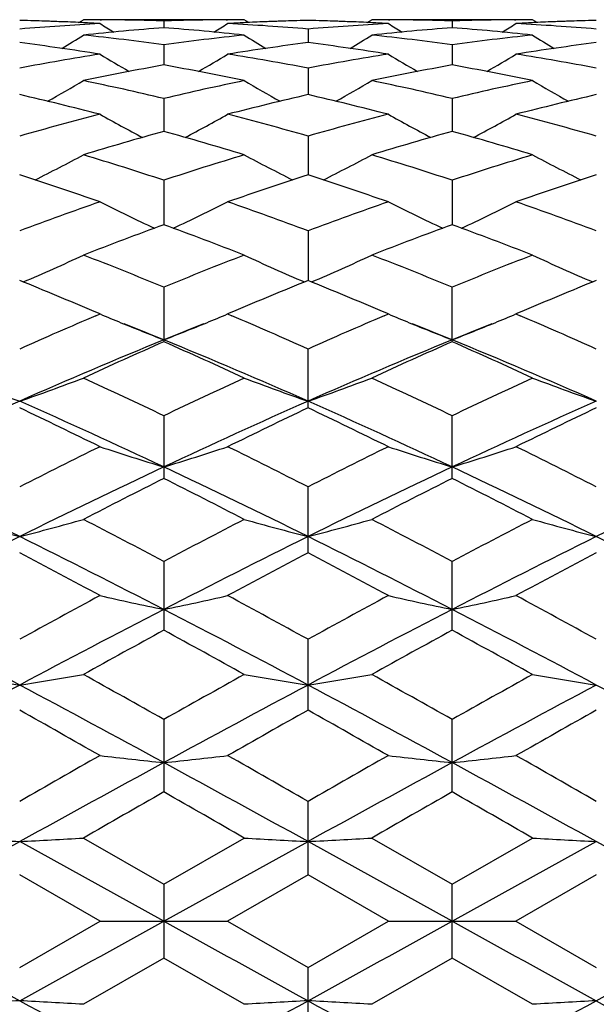
# Model space of a CAD drawing. Units: inches. Extents: x 0 to 11, y 0 to 8.5.
# Drawn here: x 7.5 to 7.6, y 3.4 to 3.6 of the extents above; entities that cross this region are included whole.
import ezdxf

# ---------------------------------------------------------------- set-up
doc = ezdxf.new("R2010")
doc.units = ezdxf.units.IN
doc.header["$LTSCALE"] = 0.605
doc.header["$MEASUREMENT"] = 0
doc.layers.get('0').update_dxf_attribs({"linetype": 'CONTINUOUS'})

msp = doc.modelspace()

# ---------------------------------------------------------------- linework, layer by layer
at = {"color": 7, "linetype": 'Continuous'}
for p, q in [((7.5456061555, 3.5553339926), (7.5464452546, 3.5558601847)), ((7.5464179513, 3.5552974765), (7.546197285, 3.5553078624)), ((7.5465212079, 3.5558601905), (7.5464452546, 3.5558601847)), ((7.5763292955, 3.5558601847), (7.5465212079, 3.5558601905)), ((7.5495214224, 3.55584996), (7.5497657575, 3.5558487121)), ((7.5613872554, 3.5556358184), (7.5613872443, 3.5543680037)), ((7.5730089363, 3.5558487123), (7.5732526805, 3.5558503007)), ((7.577168726699999, 3.5553346139), (7.5763292955, 3.5558601847)), ((7.576576791, 3.5553078586), (7.5763565971, 3.5552971808)), ((7.599229048400001, 3.5553339857), (7.600068140499999, 3.5558601847)), ((7.6000408383, 3.5552974715), (7.599820122000001, 3.5553078595)), ((7.6001440916, 3.5558601905), (7.600068140499999, 3.5558601847)), ((7.6299517262, 3.5558601847), (7.6001440916, 3.5558601905)), ((7.603144276799999, 3.5558499597), (7.6033885414, 3.5558487122)), ((7.615009933300001, 3.5556358163), (7.615009933300001, 3.5543680102)), ((7.626631324600001, 3.5558487121), (7.6268755888, 3.5558503038)), ((7.6307911978, 3.555334593), (7.6299517262, 3.5558601847)), ((7.6301997452, 3.5553078595), (7.6299790288, 3.5552971564)), ((7.5881985759, 3.5541222347), (7.588198589199999, 3.5516006704)), ((7.5613872554, 3.5511938943), (7.561387225700001, 3.5474402672)), ((7.615009933300001, 3.5511938844), (7.615009933300001, 3.5474402858)), ((7.5881985759, 3.5468759528), (7.5881985997, 3.5419221182)), ((7.5613872554, 3.5412050204), (7.561387210099999, 3.5350935906)), ((7.615009933300001, 3.5412050031), (7.615009933300001, 3.5350936236)), ((7.5881985759, 3.5342298124), (7.5881986088, 3.5270125663)), ((7.5613872554, 3.5260094689), (7.561387196, 3.5177484264)), ((7.615009933300001, 3.5260094449), (7.615009933300001, 3.517748475)), ((7.5881985759, 3.5166146057), (7.588198617200001, 3.5073797503)), ((7.5613872554, 3.5061248782), (7.5613872554, 3.495995636)), ((7.615009933300001, 3.4959956683), (7.615009933300001, 3.5061248483)), ((7.549517803600001, 3.5011546388), (7.5484172772, 3.5016235499)), ((7.5487572176, 3.5008291628), (7.549517803600001, 3.5011546388)), ((7.5743565805, 3.5016234401), (7.5732563005, 3.5011546388)), ((7.5732563005, 3.5011546388), (7.5740167199, 3.500829693)), ((7.603140657999999, 3.5011546388), (7.602040915, 3.5016232057)), ((7.6023806008, 3.5008293969), (7.603140657999999, 3.5011546388)), ((7.627978951599999, 3.5016232057), (7.6268792087, 3.5011546388)), ((7.6268792087, 3.5011546388), (7.6276392654, 3.5008298535)), ((7.5881985759, 3.4836925673), (7.5881985759, 3.4946303969)), ((7.5613872554, 3.4822286192), (7.5613872554, 3.4705762412)), ((7.615009933300001, 3.4705762779), (7.615009933300001, 3.4822285844)), ((7.5881985759, 3.456757866), (7.5881985759, 3.4690260808)), ((7.5613872554, 3.4551347209), (7.5613872554, 3.4423561466)), ((7.615009933300001, 3.4423561865), (7.615009933300001, 3.4551346823)), ((7.5881985759, 3.4274931897), (7.5881985759, 3.4406738713)), ((7.5613872554, 3.4257661402), (7.5613872554, 3.4122966734)), ((7.615009933300001, 3.4122967151), (7.615009933300001, 3.4257660991)), ((7.5881985759, 3.3968954431), (7.5881985759, 3.4105395901)), ((7.5077645255, 3.3882762318), (7.534575869099999, 3.4030742211)), ((7.5613871849, 3.3882762317), (7.534575869099999, 3.4030742211)), ((7.5464452546, 3.4037303785), (7.5613872554, 3.3951233212)), ((7.5613871849, 3.3882762317), (7.5881986198, 3.403074203)), ((7.5613872554, 3.3951233212), (7.5763292955, 3.4037303785)), ((7.615009933300001, 3.3882762317), (7.5881986198, 3.403074203)), ((7.600068140499999, 3.4037303785), (7.615009933300001, 3.3951232791)), ((7.615009933300001, 3.3951232791), (7.6299517262, 3.4037303785)), ((7.615009933300001, 3.3882762317), (7.641821246799999, 3.403074203)), ((7.668632681699999, 3.3882762317), (7.641821246799999, 3.403074203)), ((7.549517803600001, 3.3882724877), (7.5345757966, 3.3968956235)), ((7.5881985759, 3.3968954431), (7.5732563005, 3.3882724877)), ((7.603140657999999, 3.3882724877), (7.5881985759, 3.3968954431)), ((7.6418212907, 3.3968954431), (7.6268792087, 3.3882724877)), ((7.5613872554, 3.3951233212), (7.5613872554, 3.3814218009)), ((7.615009933300001, 3.381421843), (7.615009933300001, 3.3951232791)), ((7.5345757966, 3.3796495845), (7.549517803600001, 3.3882724877)), ((7.549517803600001, 3.3882724877), (7.5732563005, 3.3882724877)), ((7.5732563005, 3.3882724877), (7.5881985759, 3.3796497649)), ((7.5881985759, 3.3796497649), (7.603140657999999, 3.3882724877)), ((7.603140657999999, 3.3882724877), (7.6268792087, 3.3882724877)), ((7.6268792087, 3.3882724877), (7.6418212907, 3.3796497649)), ((7.5613872554, 3.3814218009), (7.5464452546, 3.3728153454)), ((7.5763292955, 3.3728153454), (7.5613872554, 3.3814218009)), ((7.615009933300001, 3.381421843), (7.600068140499999, 3.3728153454)), ((7.6299517262, 3.3728153454), (7.615009933300001, 3.381421843)), ((7.5881985759, 3.366006942), (7.5881985759, 3.3796497649))]:
    msp.add_line(p, q, dxfattribs=at)
for centre, radius, start, end in [((7.522748246, 3.0517164153), 0.5041441646, 87.4001876472, 88.65568033839999), ((7.5225790254, 3.0512129278), 0.5046479221, 87.31749397639999, 88.6378045249), ((7.5767559657, 3.0457601329), 0.5101089754, 93.06086419409999, 94.74312025420001), ((7.52249922, 3.0494661995), 0.5063964716, 86.9415540732, 87.29272908770001), ((7.546369256499999, 3.0533368213), 0.5025233692000001, 89.64059978520001, 89.9826751225), ((7.7400661248, 3.8593793441), 0.3589838504, 237.9405341903, 238.4179725369), ((7.5463657228, 3.0529414579), 0.5029187474, 88.28839460190001, 89.6126429356), ((7.5764135736, 3.0526778287), 0.5031824020000001, 90.3876781802, 91.71125346109999), ((7.3825795487, 3.8595848935), 0.3592262239, 301.5823226298, 302.059424213), ((7.576405304700001, 3.0533665673), 0.5024936232, 90.01732683549999, 90.35947370240001), ((7.600270142699999, 3.0495537496), 0.5063087933, 92.70715274749999, 93.05843875010001), ((7.5460826073, 3.046681294), 0.5091856863, 85.2555084334, 86.940845036), ((7.6001810736, 3.051595381), 0.5042652303, 91.36160720090001, 92.68295360469999), ((7.6000396235, 3.0513024838), 0.5045582915, 91.34474916440001, 92.5991965501), ((7.5763700984, 3.0516809301), 0.5041796546, 87.4002524203, 88.6556696211), ((7.5762010167, 3.0511816706), 0.5046791817, 87.3175641168, 88.63779941860001), ((7.6303787199, 3.0457455454), 0.5101235367, 93.0607654792, 94.74298173419999), ((7.5761229017, 3.0494714863), 0.5063911482, 86.94161563329999, 87.29279062949999), ((7.5999921431, 3.0533652802), 0.5024949102, 89.64058302629998, 89.9826744642), ((7.7937356339, 3.8594584173), 0.3590756291, 237.9409222765, 238.4182393922), ((7.5999884261, 3.0529497882), 0.502910418, 88.288369135, 89.61262727830001), ((7.630035524199999, 3.05272687), 0.5031333586, 90.3876661267, 91.7113374595), ((7.436284232, 3.8594584183), 0.3590756303, 301.5817590074, 302.0590777229), ((7.6300277235, 3.0533652803), 0.5024949102, 90.01732553580001, 90.35941697360002), ((7.6538969649, 3.0494714862), 0.5063911483, 92.7072093705, 93.0583843667), ((7.599709817000001, 3.0467523527), 0.5091144992000001, 85.2553511147, 86.94090167190002), ((7.6538041368, 3.0515983483), 0.5042622721, 91.3616547908, 92.68298167350001), ((7.6536630785, 3.051294365), 0.5045664254, 91.3448115626, 92.5992663983), ((7.357116967100001, 3.8592224805), 0.3600248813, 300.9717496119, 301.7272045185), ((7.6008659387, 3.0411175296), 0.5147663807, 94.39847138639999, 96.0686036609), ((7.4910440277, 3.0317129594), 0.5242219104, 82.28844864589999, 83.9334943656), ((7.521793812999999, 3.0398630978), 0.5160259194, 83.93344627329999, 85.59950607729999), ((7.631983502200001, 3.0296175471), 0.5263323247, 96.06978381350001, 97.7082372576), ((7.765690860599999, 3.8592674257), 0.3600806098, 238.2720525543999, 239.0273682751), ((7.4107515815, 3.8591968673), 0.3599969279, 300.9722477752, 301.7277605347), ((7.654482459900001, 3.0411951152), 0.514688557, 94.39845037359999, 96.06881220270002), ((7.5446615572, 3.0316795697), 0.5242556792, 82.28838057829998, 83.93329789479999), ((7.5754068366, 3.0397696614), 0.5161198267, 83.93350402969999, 85.5992333941), ((7.6855886201, 3.0297733616), 0.526175553, 96.0697032418, 97.70861828510002), ((7.8192682852, 3.8591968673), 0.3599969279, 238.2722394653, 239.0277522863), ((7.4657096846, 3.0196913265), 0.5363487889999999, 81.0103090598, 82.6229713102), ((7.6567302747, 3.0219963706), 0.5340198475, 97.37320085350001, 98.99292453270002), ((7.5193324308, 3.0196781468), 0.5363618237, 81.01051764479999, 82.62314802739998), ((7.7103668063, 3.0219078014), 0.5341094574, 97.37345147520001, 98.9928828526), ((7.6357325197, 3.0047355124), 0.5514969415, 98.9938558128, 100.5691508463), ((7.7369170715, 3.8592375954), 0.362057575, 238.8289190097, 239.8267652098), ((7.3857474146, 3.8594189618), 0.3622694945, 300.1738388105, 301.1710679603), ((7.487479213999999, 3.0072512787), 0.5489436936, 79.4275618321, 81.010210928), ((7.6893521489, 3.0047389873), 0.5514930051, 98.9935812932, 100.5688942307), ((7.7905963921, 3.8593358139), 0.3621708399, 238.8293182197, 239.8268482161), ((7.4394234748, 3.8593358134), 0.3621708394, 300.1731521608, 301.1706817809), ((7.5411332558, 3.0074394371), 0.5487529816, 79.4271726077, 81.01035186840001), ((7.6615541942, 2.9933949688), 0.5630271518, 100.2479204764, 101.7971005503), ((7.4606695234, 2.9905657528), 0.5659092255, 78.20687088359999, 79.74816469439999), ((7.7151463607, 2.9935623395), 0.562857036, 100.2478949747, 101.7975227745), ((7.514242325900001, 2.9903220567), 0.5661579206, 78.2069949154, 79.7475873355), ((7.3617209716, 3.8595247698), 0.3651642738, 299.1798919022, 300.3888730756), ((7.427191545399999, 2.9733347174), 0.5835110707, 76.7041224845, 78.20722240970001), ((7.6965187466, 2.9691276597), 0.5878205734, 101.798253914, 103.2903372448), ((7.7610732476, 3.859548821), 0.3651949706, 239.6103738174, 240.8192262563), ((7.4153624533, 3.8594860307), 0.36512145, 299.1803033163, 300.3894310686), ((7.480790645800001, 2.9732391582), 0.583609474, 76.7040269822, 78.206853892), ((7.7500767729, 2.969430119), 0.5875113355, 101.7981367822, 103.2909823436), ((7.814657411900001, 3.8594860281), 0.365121447, 239.6105689272, 240.8196950191), ((7.398050689600001, 2.9502073896), 0.6072606466, 75.5564009136, 77.00763184729999), ((7.7236602952, 2.9545409495), 0.6027988865, 102.986487207, 104.448483521), ((7.4516766871, 2.9502057505), 0.6072614499, 75.5567266693, 77.00796095300001), ((7.7773326635, 2.954345509), 0.6030004864, 102.9869113643, 104.4484010135), ((7.7079420336, 2.9234465761), 0.6349109428, 104.449226719, 105.8461973842), ((7.7309958511, 3.8606615357), 0.3699561177, 240.6239598636, 242.0141469111), ((7.391685847000001, 3.8608253364), 0.3701441856, 297.9866303489, 299.3760670248), ((7.416031149199999, 2.927851153), 0.6303464931, 74.1493106753, 75.5564190055), ((7.7615526885, 2.923475015), 0.6348803595, 104.4488009808, 105.8458433923), ((7.784681559199999, 3.8607785588), 0.3700889261, 240.6243674165, 242.0140452346), ((7.4453383076, 3.8607785585), 0.3700889258, 297.9859548701, 299.3756325838999), ((7.4697475225, 2.9282046472), 0.6299808589, 74.1487237813, 75.55663184550002), ((7.7371728001, 2.9039114361), 0.6552033620000001, 105.5626311251, 106.9236260843), ((7.384223903600001, 2.8991805478), 0.6601304619, 73.08149212910001, 74.43233166189998), ((7.7907118412, 2.9042105598), 0.6548927854, 105.5626028146, 106.9242262734), ((7.4377071281, 2.8987157792), 0.6606156258, 73.08167179770001, 74.4314991144), ((7.3686726014, 3.8632745836), 0.3770704882, 296.587544536, 298.1289379406001), ((7.3456253816, 2.8705053628), 0.6901005864, 71.7808271182, 73.0821136822), ((7.7793596716, 2.8635218592), 0.6974251267, 106.9246748933, 108.2122975093), ((7.7541115367, 3.8632820851), 0.377081624, 241.8703146467, 243.4116480637001), ((7.422318418200001, 3.863224052), 0.377015114, 296.5878530099, 298.1294851904), ((7.3991840187, 2.8703152517), 0.6903011665000001, 71.780710999, 73.08160357989999), ((7.8328193879, 2.8640505232), 0.6968719915, 106.9245297556, 108.2131556654), ((7.807701457899999, 3.8632240701), 0.3770151344, 241.8705148453, 243.4121538538), ((7.3095854825, 2.8328404429), 0.7297230139, 70.8040938167, 72.04181045189999), ((7.8108118626, 2.83988644), 0.7222873023999999, 107.9511494588, 109.2016261126), ((7.3632196813, 2.8328568227), 0.7297038148, 70.8045121683, 72.0422644244), ((7.8645599482, 2.8395225521), 0.7226721162, 107.9517135884, 109.2015098189), ((7.8044172175, 2.7901091688), 0.7749995958, 109.202183815, 110.3761987133), ((7.723295904, 3.8683681123), 0.3875256107, 243.3570026117, 245.0175451899), ((7.3994024525, 3.8685179824), 0.3876935348, 294.9833056107, 296.6430710363999), ((7.320874589500001, 2.797077599), 0.767590788, 69.6188497419, 70.80421258860001), ((7.8580081014, 2.7901785542), 0.7749235556, 109.2016388413, 110.3757712614), ((7.776986140499999, 3.8685085664), 0.3876813673, 243.3574099863, 245.0172694969), ((7.4530337436, 3.8685085303), 0.3876813272, 294.9827405901, 296.6425900871), ((7.3747187888, 2.7977022548), 0.7669281028, 69.6181081818, 70.8044817156), ((7.839637509, 2.7589960479), 0.8081635728000001, 110.1390359551, 111.2715315298), ((7.2803491793, 2.7516182858), 0.816050107, 68.73398960670002, 69.8555426625), ((7.8930684138, 2.7595177987), 0.8076077195999999, 110.1390062419, 111.2722681776), ((7.3336479349, 2.7507778928), 0.8169506713, 68.7342122325, 69.854513348), ((7.376818324099999, 3.8772661312), 0.4026401193, 293.1711122512, 294.9158494467), ((7.2327884455, 2.7061658619), 0.8648188281999999, 67.66863400930002, 68.7348176303), ((7.8944857249, 2.6949128335), 0.87693761, 111.2724964143, 112.3239479503), ((7.745956741100001, 3.8772552246), 0.4026304449, 245.0834302265, 246.8282018946), ((7.4304675819, 3.8772006946), 0.402569663, 293.1713066843, 294.9163689473), ((7.286262805, 2.7058099382), 0.8652043859999999, 67.668503649, 68.73420008789999), ((7.9477442401, 2.6958405988), 0.8759410276, 111.272331359, 112.3249649041), ((7.7995522965, 3.8772007209), 0.4025696918, 245.0836311062, 246.828698979), ((7.185705319199999, 2.6489789463), 0.9265866309, 66.95527268229999, 67.8822393816), ((7.9327351548, 2.6593650449), 0.9153329507, 112.1112229784, 113.0496160255), ((7.2393286588, 2.6489580686), 0.9266056436, 66.9557527041, 67.8827545738), ((7.986620039, 2.6587476946), 0.91600358, 112.1118806268, 113.0496120953), ((7.944503450700001, 2.5762158631), 1.0057463304, 113.1715294186, 114.0532517295), ((7.7120883511, 3.8849763555), 0.4168312526, 247.044551348, 247.6254279951), ((7.410584313999999, 3.8852162705), 0.4170917311, 292.3749245621, 292.9554260322), ((7.182939785499999, 2.5868590046), 0.9941245334000001, 65.9424555867, 66.8345073092), ((7.998034214700001, 2.5764018713), 1.0055390972, 113.1708428905, 114.0527806205), ((7.765756379299999, 3.8850888994), 0.4169525025, 247.0448670554, 247.6256644824001), ((7.4642634874, 3.8850888993), 0.4169525024, 292.3743355277001, 292.9551329447), ((7.2370326815, 2.5879475772), 0.9929388469, 65.9416234358, 66.8347530532), ((7.7158525338, 3.8942014502), 0.4267947116, 247.6295665906, 248.7818711085), ((7.195395835399999, 2.6006309133), 0.9675967273, 67.77480945159999, 68.24627024770001), ((7.4068741198, 3.8943088005), 0.4269120540999999, 291.2188844094, 292.3708512162), ((7.9269568298, 2.601707492), 0.966440625, 111.7541304143, 112.2261888957), ((7.7695540778, 3.8943962171), 0.4270047527, 247.6298365893, 248.7814712925), ((7.2496850905, 2.6022850142), 0.9658134542, 67.77429597230001, 68.2465921931), ((7.4604657888, 3.8943962171), 0.4270047526, 291.2185287075, 292.3701634208), ((7.9803347761, 2.6022850142), 0.9658134541, 111.7534078069, 112.2257040277), ((7.9661684827, 2.507149927), 1.0688048394, 112.2546234312, 113.8164910362), ((7.157059808500001, 2.5082231111), 1.0676396864, 66.1825295233, 67.7461101223), ((8.0197720027, 2.5072091506), 1.0687427852, 112.2548709463, 113.8168325173), ((7.2102478639, 2.5072091506), 1.0687427852, 66.18316748269999, 67.7451290537), ((7.9900558112, 2.5271308889), 1.0594600649, 113.8667148241, 114.7534113214), ((7.1273788294, 2.5153073075), 1.0724331735, 65.25200754229999, 66.1279794724), ((8.0432560692, 2.5280842892), 1.0584173046, 113.8666847347, 114.7542452901), ((7.1802804202, 2.5137321903), 1.0741653922, 65.252260996, 66.1268089792), ((7.683678814099999, 3.914355311), 0.4545657263, 249.2603164373, 250.8518527441), ((7.3855220956, 3.9142313237), 0.4544324699, 289.1474182785, 290.7394578669), ((7.062842059299999, 2.4400862891), 1.1552523312, 64.4342497095, 65.252973201), ((8.0689535011, 2.4208748842), 1.1764757731, 114.7543528495, 115.5583081844), ((7.737250070599999, 3.9142108213), 0.454412452, 249.2599078036, 250.8520153734), ((7.4391713926, 3.9141513978), 0.4543483706000001, 289.1475568804, 290.7399122877), ((7.1161298278, 2.4393926871), 1.1560225207, 64.4341103325, 65.25227975430002), ((8.1217677995, 2.4226187807), 1.1745537327, 114.754174579, 115.5594353342), ((7.790848474, 3.9141513978), 0.4543483706000001, 249.2600877123, 250.8524431196), ((8.0400878448, 2.3407260897), 1.250905949, 113.8357864365, 115.1854963984), ((6.99046332, 2.338020747), 1.2683148849, 63.84600659550001, 64.5956160341), ((7.0284262112, 2.3393225226), 1.2524475003, 64.8154313981, 66.1634775986), ((8.0934672125, 2.3412386319), 1.2503386594, 113.8350784746, 115.1854011248), ((8.1228180376, 2.3576325856), 1.2465267952, 115.3969635744, 116.1596838003), ((7.0441594311, 2.3381431866), 1.2681726912, 63.84653911159999, 64.596232738), ((7.082426424199999, 2.3401362639), 1.2515505178, 64.81521724, 66.1642266339), ((8.1475934424, 2.3401362639), 1.2515505178, 113.8357733661, 115.18478276), ((8.1770822591, 2.3563190269), 1.2479885432, 115.3977046469, 116.1595235035), ((8.167532558, 2.2182930385), 1.4017728093, 116.1600948317, 116.8425439934), ((7.7062540286, 3.9504259686), 0.4991940138, 251.7008376918, 253.1299810335), ((7.416461814600001, 3.9505995618), 0.4993771212, 286.8706650283, 288.2992552454), ((6.965048325, 2.2379126423), 1.3798393144, 63.15292572649999, 63.8462300618), ((8.220976474, 2.2186189629), 1.4014013803, 116.159403261, 116.8420331614), ((7.759942561, 3.950633405), 0.4994115817, 251.7011559403, 253.1296638806), ((7.470077305599999, 3.950633405), 0.4994115817, 286.8703361194, 288.2988440598), ((7.019794842300001, 2.240182358), 1.3773067187, 63.151995788, 63.84656778959999), ((6.868290877200001, 2.1139604043), 1.5017120292, 63.6608537241, 64.79680521899999), ((8.2018521355, 2.1119156117), 1.5039843509, 115.2041918158, 116.3384271399), ((6.9216493163, 2.1134245648), 1.5023094319, 63.660885474, 64.7963909347), ((8.2554515289, 2.11197678), 1.503919091, 115.2043785868, 116.3386650586), ((6.9745683377, 2.11197678), 1.503919091, 63.6613349414, 64.7956214132), ((8.3083705503, 2.1134245648), 1.5023094319, 115.2036090653, 116.339114526), ((8.237970751599999, 2.1257329557), 1.5054463424, 116.7067249895, 117.3451172833), ((6.873857315, 2.1042697311), 1.52953944, 62.65997109020001, 63.288308726), ((8.290603453300001, 2.1276990281), 1.5032451271, 116.7066952243, 117.346015907), ((6.925769916799999, 2.1009466994), 1.5332765512, 62.6602451631, 63.28704370560001), ((7.675659695399999, 4.0093293829), 0.5673801357, 254.360874383, 255.6018636732), ((7.3935382564, 4.0091719432), 0.5672161497, 284.3975692963, 285.6389474682001), ((6.7697085024, 1.9605635126), 1.6913007848, 62.0896999743, 62.66101616930001), ((8.373253908099999, 1.9219840312), 1.7348424999, 117.3460909081, 117.9030690357), ((7.7292335701, 4.0091439612), 0.5671884694, 254.3605554775, 255.6019905572), ((7.4471863836, 4.009068725400001), 0.5671099487, 284.3976767628, 285.6393028911), ((6.822504394299999, 1.9590117407), 1.693059032, 62.0895555829, 62.66027283099999), ((8.424886236, 1.9258199376), 1.7305210816, 117.3459046173, 117.9042669688), ((7.782833482999999, 4.0090687255), 0.5671099487, 254.3606971089, 255.6023232372), ((8.363000060700001, 1.7877581966), 1.8659876576, 116.3568297121, 117.2793084449), ((6.7050534188, 1.7855818488), 1.8684253496, 62.7213482437, 63.64262202250001), ((8.4162670941, 1.7884396717), 1.8652190214, 116.3563335367, 117.2791930754), ((6.7593169503, 1.7868358907), 1.86701711, 62.72118806309999, 63.6431551489), ((8.4707029164, 1.7868358907), 1.86701711, 116.3568448511, 117.2788119369), ((6.8137527725, 1.7884396717), 1.8652190214, 62.72080692459999, 63.6436664633), ((6.636190649800001, 1.7527942321), 1.9262887894, 61.69674501970001, 62.20034330919999), ((8.4645216636, 1.7941326987), 1.8794319889, 117.7924567893, 118.3086154136), ((6.6900130926, 1.753125036), 1.9259029005, 61.6973067295, 62.2010055893), ((8.519791676, 1.7910628511), 1.8829157921, 117.793244631, 118.3084430501), ((8.6048148913, 1.4896383886), 2.2252978464, 118.3090544028, 118.7469406062), ((7.699109302899999, 4.1084020006), 0.6763561839, 257.2220814468999, 258.2510590444), ((7.4236096575, 4.1086414969), 0.6766019451999999, 281.7494051346, 282.7779869736), ((6.5421470828, 1.5340601776), 2.1747182584, 61.2489050873, 61.69697975279999), ((8.6579294572, 1.4905223554), 2.2242785557, 118.3083254874, 118.7464119445), ((7.7527946567, 4.1086898076), 0.6766506865, 257.2223103661, 258.2508309147), ((7.4772252099, 4.1086898076), 0.6766506865, 281.7491690853, 282.7776896339), ((6.598848675499999, 1.5397488613), 2.1682499325, 61.2479278443, 61.69733472390001), ((6.3894441224, 1.2791877184), 2.4385757888, 61.99228909010001, 62.70347149270001), ((8.6813777994, 1.2760093034), 2.4421662641, 117.2971524867, 118.0072892192), ((6.4427120997, 1.2785186416), 2.439333057, 61.9923112367, 62.7032758428), ((8.7349910262, 1.2760394979), 2.442135086, 117.2972786052, 118.0074251913), ((6.4950288404, 1.2760394979), 2.442135086, 61.9925748087, 62.70272139479999), ((8.7504042211, 1.2670919796), 2.4790190683, 118.6613725354, 119.0556849433), ((6.3432554016, 1.2142542156), 2.5393470476, 60.9490623306, 61.3340076896), ((8.8011069477, 1.272431361), 2.4729334556, 118.6613435838, 119.0566225807), ((6.3917260848, 1.2049533996), 2.5499793342, 60.9493489839, 61.3326848516), ((7.6696280721, 4.2897189026), 0.8681199358, 260.2563216523001, 261.0502253341), ((7.3995676549, 4.2894748317), 0.8678719931000001, 278.9494126492, 279.7435632352), ((6.0979440548, 0.826310665), 2.9830914784, 60.6213296257, 60.95014368229999), ((9.0889202166, 0.7116954258), 3.1144079358, 119.0567238627, 119.37167434), ((7.723203916, 4.2894289084), 0.8678262281, 260.2561174908, 261.0503065466), ((7.4532149023, 4.2893125621), 0.8677079413, 278.9494810773, 279.7437911893), ((6.1487800538, 0.8213763188), 2.988758302, 60.62118328050001, 60.9493707939), ((9.1356877398, 0.7240119823000001), 3.1003122905, 119.0565335663, 119.3729123593), ((7.776804964299999, 4.2893125621), 0.8677079413, 260.2562088107, 261.0505189227), ((9.169871025399999, 0.3598475706), 3.480423048, 118.0249030555, 118.5260815132), ((5.8968223489, 0.3552754599), 3.485614124, 61.4743059069, 61.9747373802), ((9.2229749155, 0.3607852781000001), 3.4793514559, 118.0246163796, 118.525949918), ((5.9518537203, 0.3578805595), 3.482652594, 61.47419984989999, 61.97505633050001), ((9.2781661463, 0.3578805595), 3.4826525941, 118.0249436695, 118.5258001501), ((6.007044951, 0.360785278), 3.4793514561, 61.474050082, 61.9753836204), ((5.7023393334, 0.1648550054), 3.7419112129, 60.4195125629, 60.6822510606), ((9.3395680814, 0.3079623375), 3.5775365662, 119.3107603432, 119.5855730923), ((5.756790803099999, 0.1662384131), 3.740299072, 60.42009011399999, 60.6829415362), ((9.3995764974, 0.2966924219), 3.5904897736, 119.3115748581, 119.5853934917), ((10.0018207083, -0.9002208319), 4.9668854754, 119.586073597, 119.7844766776), ((10.4228987561, -1.843005158), 5.9886357337, 118.5433550532, 118.8357689852), ((7.694400196599999, 4.676916011399999), 1.2661753304, 263.4295261571, 263.9698938751999), ((7.4283208184, 4.6773698763), 1.266632289, 276.0303495194, 276.5705103394), ((4.703691747300001, -1.8360487784), 5.980701423099999, 61.1641139038, 61.4569168515), ((5.2357683225, -0.6989691193), 4.735186367, 60.2116295057, 60.41974247860001), ((10.0527426355, -0.8955950256), 4.961529275299999, 119.5853245352, 119.7839415307), ((10.4768268836, -1.8435520421), 5.9892620749, 118.5434214659, 118.8358049347), ((7.7480834554, 4.6774636498), 1.2667262836, 263.4296462922999, 263.9697741548999), ((7.4819364113, 4.6774636497), 1.2667262836, 276.0302258451, 276.5703537077), ((4.7531929829, -1.8435520423), 5.9892620751, 61.1641950653, 61.4565785341), ((5.3046840921, -0.6720877531999999), 4.7042593794, 60.2106274093, 60.42010652470001), ((10.7138074273, -2.1037155543), 6.353278196000001, 119.7481165661, 119.9034422444), ((4.2161801277, -2.4400050529), 6.7409084123, 60.1010886214, 60.24748271350001), ((10.7475485849, -2.0689335727), 6.3132150186, 119.7480888238, 119.9043987387), ((4.2316902238, -2.5063572723), 6.8174274678, 60.1013815537, 60.24613088380001), ((7.666398816699999, 5.8952649317), 2.4956746238, 266.6992884199, 266.9721954142), ((7.402795719199999, 5.8945582885), 2.4949667065, 273.0276802851999, 273.3006717851), ((7.719975715, 5.8944210661), 2.4948295322, 266.6992182098, 266.9722233393), ((7.456442495499999, 5.8940846985), 2.4944925265, 273.0277037443, 273.3007502586), ((7.7735773711, 5.894084697999999), 2.494492526, 266.6992497414, 266.9722962558), ((14.4598837492, 15.9532100078), 14.3599973014, 241.0444493003, 241.1666363533), ((0.5940713129999999, 15.9807320686), 14.3914361501, 298.8335220511, 298.9554420833), ((14.5258678291, 15.975666241), 14.3856309521, 241.0446706263, 241.1666402382), ((0.6517221061999999, 15.9734480711), 14.3831125835, 298.8334589947, 298.955449539), ((14.578297761, 15.9734480722), 14.3831125848, 241.044550461, 241.1665410053), ((0.7041520381999999, 15.9756662398), 14.3856309507, 298.8333597618, 298.9553293737), ((7.666408201799999, 0.9091144622), 2.4678881937, 93.0621457328, 93.338135055), ((7.4027863376, 0.9098132235999999), 2.4671881437, 86.66190518879999, 86.93797997219998), ((10.0978078881, 8.026192679), 5.3120526489, 241.1491395817, 241.478786556), ((5.028462902799999, 8.019817618200001), 5.3047817776, 298.5209098720001, 298.8510098925), ((7.719985097, 0.9099489023999999), 2.4670525137, 93.06211749239999, 93.33820605800001), ((7.456433115199999, 0.9102815197), 2.466719251, 86.6618258293, 86.93795624790002), ((10.1505958236, 8.0246570116), 5.31030475, 241.1490336327, 241.4787892444), ((5.079424043, 8.0246570116), 5.31030475, 298.5212107556, 298.8509663673), ((7.7735867514, 0.9102815197), 2.466719251, 93.06204375210001, 93.3381741707), ((10.2015569638, 8.019817618200001), 5.3047817776, 241.1489901075, 241.479090128)]:
    msp.add_arc(centre, radius, start, end, dxfattribs=at)

doc.saveas('drawing.dxf')
